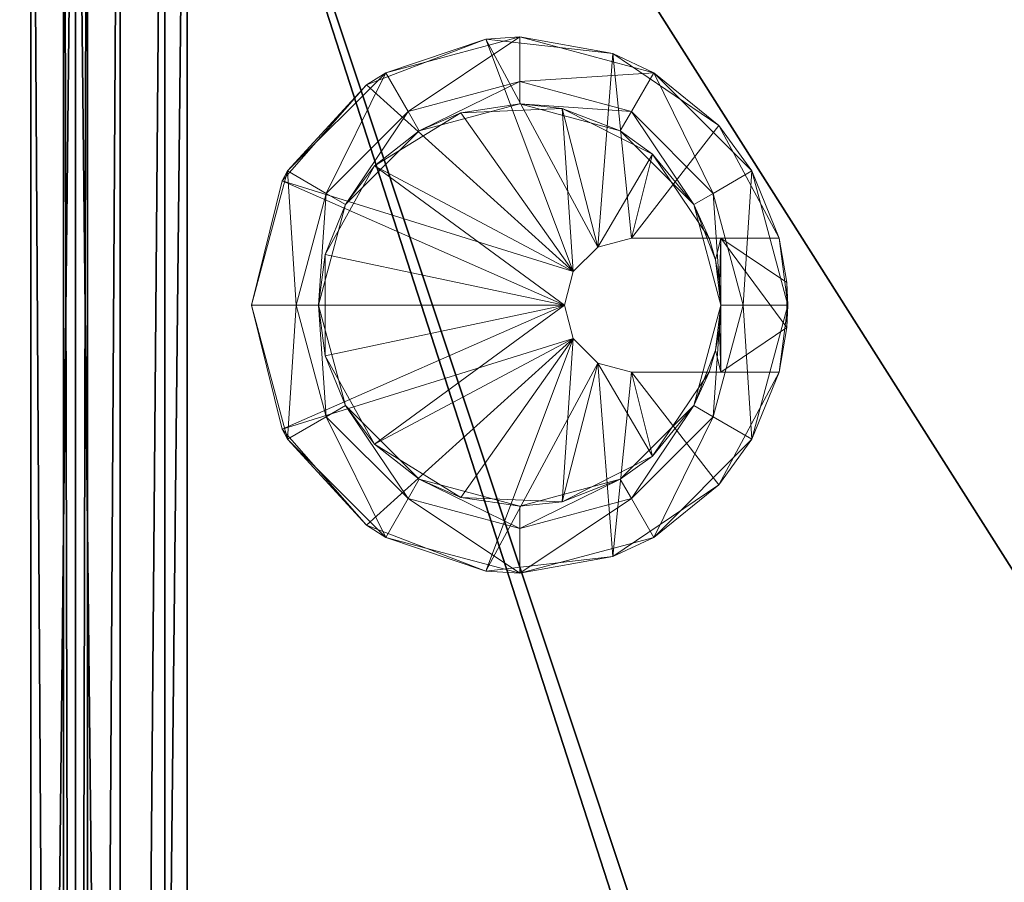
# Model space of a CAD drawing. Extents: x -21 to 633, y 2 to 159.
# Drawn here: x 72 to 77, y 131 to 135 of the extents above; entities that cross this region are included whole.
import ezdxf

# ---------------------------------------------------------------- set-up
doc = ezdxf.new("R2010")
doc.units = 0
doc.header["$LTSCALE"] = 0.3
doc.header["$MEASUREMENT"] = 0
for name, color, linetype in [('A-FURN-ATTRIBUTE-T', 7, 'Continuous'), ('COUSSIN', 230, 'Continuous'), ('DOS-MODESTIE-H', 3, 'Continuous'), ('DOS-MODESTIE-V', 3, 'Continuous'), ('EDGE', 1, 'Continuous'), ('FOND-H', 1, 'Continuous'), ('SURFACE-H', 7, 'Continuous')]:
    doc.layers.add(name, color=color, linetype=linetype)
doc.layers.add('COTES PLAN', color=7, linetype='Continuous', lineweight=20, true_color=0x0099cc)
doc.layers.add('QUINCAILLERIE-NOIR', color=4, linetype='Continuous', lineweight=13)
doc.styles.add('[quo] Cotes', font='simplex.shx', dxfattribs={"width": 0.6})
doc.styles.add('LOGIFLEX - Notes', font='ARIALN.TTF', dxfattribs={"height": 0.09375})
doc.dimstyles.new('LOGIFLEX', dxfattribs={"dimscale": 0, "dimtxt": 0.09375, "dimasz": 0.1, "dimexe": 0.1, "dimexo": 0.0625, "dimgap": 0.09, "dimtad": 0, "dimtih": 1, "dimtoh": 1, "dimdec": 4, "dimlfac": -1, "dimzin": 12, "dimdsep": 46, "dimlunit": 5, "dimtxsty": '[quo] Cotes', "dimblk": 'OBLIQUE', "dimcen": 0, "dimdle": 0.078125, "dimclrd": 256, "dimclre": 256, "dimclrt": 256, "dimadec": 0, "dimazin": 2, "dimtfac": 1, "dimtdec": 4, "dimtofl": 0, "dimtmove": 0, "dimatfit": 3, "dimfxl": 0, "dimfrac": 2, "dimtolj": 1, "dimtzin": 0, "dimlwd": 25, "dimlwe": 25, "dimarcsym": 0})

# ---------------------------------------------------------------- blocks, each defined once
blk = doc.blocks.new('3-CR-2048OK25L')
at = {"layer": 'COUSSIN'}
mesh = blk.add_polyface(dxfattribs=at)
corners = [(48, -19.75, 26.433), (48, -19.5, 26.5), (18.0625, -19.5, 26.5), (18.0625, -19.75, 26.433), (18.0625, -19.933, 26.25), (48, -20, 26), (48, -19.933, 26.25), (18.0625, -20, 26), (48, -20, 25), (48, 0, 26), (48, 0, 25), (48, -0.067, 26.25), (48, -0.25, 26.433), (48, -0.5, 26.5), (18.0625, -0.5, 26.5), (18.0625, -0.25, 26.433), (18.0625, 0, 26), (18.0625, -0.067, 26.25), (18.0625, -20, 25), (18.0625, 0, 25)]
mesh.append_faces([[corners[k] for k in face] for face in [(11, 6, 9, 9)]], dxfattribs={"vtx0": -1, "vtx1": -1, "vtx2": -1})
mesh.append_faces([[corners[k] for k in face] for face in [(1, 6, 11, 11), (4, 2, 17, 17)]], dxfattribs={"vtx0": -1, "vtx1": -1, "vtx2": -1, "vtx3": -1})
mesh.append_faces([[corners[k] for k in face] for face in [(9, 8, 10, 10)]], dxfattribs={"vtx0": -1, "vtx2": -1})
mesh.append_faces([[corners[k] for k in face] for face in [(9, 6, 5, 5), (11, 13, 1, 1), (16, 7, 4, 4)]], dxfattribs={"vtx0": -1, "vtx2": -1, "vtx3": -1})
mesh.append_faces([[corners[k] for k in face] for face in [(14, 2, 13, 13), (19, 18, 16, 16), (18, 8, 7, 7), (10, 19, 9, 9), (18, 19, 8, 8)]], dxfattribs={"vtx1": -1, "vtx2": -1})
mesh.append_faces([[corners[k] for k in face] for face in [(5, 8, 9, 9), (18, 7, 16, 16), (17, 16, 4, 4), (2, 14, 17, 17)]], dxfattribs={"vtx1": -1, "vtx2": -1, "vtx3": -1})
mesh.append_faces([[corners[k] for k in face] for face in [(0, 1, 2, 2), (0, 2, 3, 3), (4, 5, 6, 6), (7, 5, 4, 4), (3, 4, 6, 6), (3, 6, 0, 0), (15, 14, 13, 13), (15, 13, 12, 12), (11, 16, 17, 17), (9, 16, 11, 11), (12, 11, 17, 17), (12, 17, 15, 15)]], dxfattribs={"vtx2": -1})
mesh.append_faces([[corners[k] for k in face] for face in [(1, 0, 6, 6), (11, 12, 13, 13), (2, 1, 13, 13), (4, 3, 2, 2), (14, 15, 17, 17), (8, 5, 7, 7), (19, 16, 9, 9), (19, 10, 8, 8)]], dxfattribs={"vtx2": -1, "vtx3": -1})
blk = doc.blocks.new('LV2048OK25_THREEDVIEW_CUSHION_____CUSHION_____CR_____EM_____EC_____L_____N')
blk.add_blockref('3-CR-2048OK25L', (0, 0))
blk = doc.blocks.new('3_LV2060OK25')
blk.add_blockref('LV2048OK25_THREEDVIEW_CUSHION_____CUSHION_____CR_____EM_____EC_____L_____N', (0, 0))
at = {"layer": 'A-FURN-ATTRIBUTE-T', "style": 'LOGIFLEX - Notes'}
blk.add_attdef('CAPTG', (-12, 1), '', height=2.5, dxfattribs=at)
at = {"layer": 'A-FURN-ATTRIBUTE-T', "style": 'LOGIFLEX - Notes', "flags": 1}
for tag in ['CAPPN', 'CAPMG', 'CAPMC', 'CAPQT', 'CAPDH']:
    blk.add_attdef(tag, (-12, 0), '', height=0.001, dxfattribs=at)
at = {"layer": 'DOS-MODESTIE-V'}
mesh = blk.add_polyface(dxfattribs=at)
corners = [(47, -0.625, 5.5), (47, 0, 5.5), (47, 0, 24), (47, -0.625, 24), (-11, 0, 24), (-11, 0, 5.5), (-11, -0.625, 24), (-11, -0.625, 5.5)]
mesh.append_faces([[corners[k] for k in face] for face in [(3, 0, 2, 2), (5, 4, 1, 1), (4, 6, 2, 2), (6, 7, 3, 3), (7, 5, 0, 0), (4, 5, 6, 6)]], dxfattribs={"vtx1": -1, "vtx2": -1})
mesh.append_faces([[corners[k] for k in face] for face in [(0, 1, 2, 2), (4, 2, 1, 1), (6, 3, 2, 2), (7, 0, 3, 3), (5, 1, 0, 0), (5, 7, 6, 6)]], dxfattribs={"vtx2": -1, "vtx3": -1})
at = {"layer": 'EDGE'}
mesh = blk.add_polyface(dxfattribs=at)
corners = [(-12, 0, 24), (48, 0, 24), (48, 0, 25), (-12, 0, 25), (48, -20, 24), (48, -20, 25), (-12, -20, 24), (-12, -20, 25)]
mesh.append_faces([[corners[k] for k in face] for face in [(0, 1, 2, 2), (2, 3, 0, 0), (1, 4, 5, 5), (5, 2, 1, 1), (6, 0, 3, 3), (3, 7, 6, 6), (4, 6, 7, 7), (7, 5, 4, 4)]], dxfattribs={"vtx2": -1, "vtx3": -1})
at = {"layer": 'FOND-H'}
mesh = blk.add_polyface(dxfattribs=at)
corners = [(48, -19.375, 4.5), (48, -19.375, 5.5), (-12, -19.375, 5.5), (-12, -19.375, 4.5), (-12, 0, 5.5), (48, 0, 5.5), (-12, 0, 4.5), (48, 0, 4.5)]
mesh.append_faces([[corners[k] for k in face] for face in [(3, 0, 2, 2), (5, 4, 1, 1), (4, 6, 2, 2), (6, 7, 3, 3), (7, 5, 0, 0), (4, 5, 6, 6)]], dxfattribs={"vtx1": -1, "vtx2": -1})
mesh.append_faces([[corners[k] for k in face] for face in [(0, 1, 2, 2), (4, 2, 1, 1), (6, 3, 2, 2), (7, 0, 3, 3), (5, 1, 0, 0), (5, 7, 6, 6)]], dxfattribs={"vtx2": -1, "vtx3": -1})
at = {"layer": 'QUINCAILLERIE-NOIR'}
mesh = blk.add_polyface(dxfattribs=at)
corners = [(40.5161, -2.2966, 5.625), (40.7051, -1.7356, 5.5), (40.5041, -2.4856, 5.5), (40.7728, -1.6289, 5.625), (41.3095, -1.1561, 5.625), (42.0041, -0.9856, 5.5), (41.2541, -1.1865, 5.5), (42.6988, -1.1561, 5.625), (42.7541, -1.1865, 5.5), (43.2355, -1.6289, 5.625), (43.4922, -2.2966, 5.625), (43.5041, -2.4856, 5.5), (43.3032, -1.7356, 5.5), (43.4105, -3.0072, 5.625), (41.0299, -1.9231, 4.875), (41.2257, -1.6733, 5.5), (40.9285, -2.156, 5.5), (41.4416, -1.5113, 4.875), (42.0041, -1.3606, 4.875), (42.2876, -1.3969, 5.5), (41.7207, -1.3969, 5.5), (42.5666, -1.5113, 4.875), (42.9784, -1.9231, 4.875), (43.0798, -2.156, 5.5), (42.7825, -1.6733, 5.5), (43.1291, -2.4856, 4.875), (42.9784, -3.0481, 4.875), (42.8488, -3.2287, 5.5), (43.1039, -2.7224, 5.5), (42.5666, -3.4599, 4.875), (42.3791, -3.5462, 5.5), (41.6291, -3.6106, 5.5), (42.0041, -3.6106, 5.5), (41.877, -3.6034, 5.5), (41.7514, -3.5818, 5.5), (41.6291, -3.5462, 5.5), (41.4416, -3.4599, 4.875), (42.0041, -3.6106, 4.875), (42.1313, -3.6034, 5.5), (42.2568, -3.5818, 5.5), (41.0299, -3.0481, 4.875), (40.9044, -2.7224, 5.5), (41.1595, -3.2287, 5.5), (40.8791, -2.4856, 4.875), (42.3791, -3.6106, 5.5), (40.9216, -3.1106, 4.875), (40.9216, -3.1106, 5.5), (40.7541, -2.4856, 5.5), (41.3791, -3.5681, 4.875), (42.0041, -3.7356, 4.875), (42.0041, -3.7356, 5.5), (41.3791, -3.5681, 5.5), (42.6291, -3.5681, 4.875), (43.0867, -3.1106, 4.875), (43.0867, -3.1106, 5.5), (42.6291, -3.5681, 5.5), (43.2541, -2.4856, 4.875), (43.0867, -1.8606, 4.875), (43.0867, -1.8606, 5.5), (43.2541, -2.4856, 5.5), (42.6291, -1.403, 4.875), (42.0041, -1.2356, 4.875), (42.0041, -1.2356, 5.5), (42.6291, -1.403, 5.5), (41.3791, -1.403, 4.875), (40.9216, -1.8606, 4.875), (40.9216, -1.8606, 5.5), (41.3791, -1.403, 5.5), (40.7541, -2.4856, 4.875), (42.3791, -3.1106, 5.5), (42.3289, -2.9231, 5.5), (42.1916, -2.7858, 5.5), (42.0041, -2.7356, 5.5), (41.8166, -2.7858, 5.5), (41.6794, -2.9231, 5.5), (41.6291, -3.1106, 5.5), (41.6291, -3.9379, 5.625), (41.6291, -3.9379, 5.5625), (41.6291, -3.6106, 5.5625), (41.6291, -3.1106, 5.625), (42.1303, -3.9803, 5.5625), (42.3791, -3.9379, 5.5625), (42.3791, -3.6106, 5.5625), (41.8779, -3.9803, 5.5625), (42.3791, -3.9379, 5.625), (42.3791, -3.1106, 5.625), (41.6794, -2.9231, 5.625), (42.0041, -2.7356, 5.625), (41.8166, -2.7858, 5.625), (42.3289, -2.9231, 5.625), (42.1916, -2.7858, 5.625), (43.0091, -3.5992, 5.625), (42.7541, -3.7846, 5.5), (43.3032, -3.2356, 5.5), (42.0041, -3.9856, 5.5), (41.2541, -3.7846, 5.5), (40.9992, -3.5992, 5.625), (40.7051, -3.2356, 5.5), (40.5977, -3.0072, 5.625), (42.0041, -0.9856, 5.625)]
mesh.append_faces([[corners[k] for k in face] for face in [(68, 40, 45, 45), (43, 68, 14, 14), (82, 32, 78, 78), (2, 46, 97, 97), (47, 2, 66, 66)]], dxfattribs={"vtx0": -1, "vtx1": -1, "vtx2": -1})
mesh.append_faces([[corners[k] for k in face] for face in [(78, 35, 79, 79), (85, 30, 82, 82)]], dxfattribs={"vtx0": -1, "vtx1": -1, "vtx2": -1, "vtx3": -1})
mesh.append_faces([[corners[k] for k in face] for face in [(86, 75, 74, 74), (73, 87, 88, 88), (87, 73, 72, 72), (71, 89, 90, 90), (89, 71, 70, 70), (70, 85, 89, 89), (72, 90, 87, 87), (74, 88, 86, 86)]], dxfattribs={"vtx0": -1, "vtx2": -1})
mesh.append_faces([[corners[k] for k in face] for face in [(45, 40, 36, 36), (65, 17, 14, 14), (17, 65, 64, 64), (60, 21, 18, 18), (21, 60, 57, 57), (56, 25, 22, 22), (25, 56, 53, 53), (52, 37, 29, 29), (48, 36, 37, 37), (36, 48, 45, 45), (57, 22, 21, 21), (64, 18, 17, 17), (53, 29, 26, 26), (27, 69, 70, 70), (71, 23, 28, 28), (24, 71, 72, 72), (73, 16, 15, 15), (41, 73, 74, 74), (74, 42, 41, 41), (70, 28, 27, 27), (72, 15, 20, 20), (82, 84, 85, 85), (98, 79, 86, 86), (88, 3, 0, 0), (4, 88, 87, 87), (90, 9, 7, 7), (10, 90, 89, 89), (85, 91, 13, 13), (89, 13, 10, 10), (86, 0, 98, 98), (87, 7, 99, 99), (97, 46, 51, 51), (1, 67, 66, 66), (67, 1, 6, 6), (8, 63, 62, 62), (63, 8, 12, 12), (11, 59, 58, 58), (59, 11, 93, 93), (92, 50, 55, 55), (95, 51, 50, 50), (51, 95, 97, 97), (12, 58, 63, 63), (6, 62, 67, 67), (93, 55, 54, 54)]], dxfattribs={"vtx0": -1, "vtx2": -1, "vtx3": -1})
mesh.append_faces([[corners[k] for k in face] for face in [(30, 39, 44, 44), (64, 65, 67, 67), (60, 61, 63, 63), (56, 57, 59, 59), (52, 53, 55, 55), (48, 49, 51, 51), (68, 45, 47, 47), (84, 91, 85, 85)]], dxfattribs={"vtx1": -1, "vtx2": -1})
mesh.append_faces([[corners[k] for k in face] for face in [(33, 34, 31, 31), (39, 38, 44, 44), (43, 40, 68, 68), (26, 25, 53, 53), (49, 48, 37, 37), (52, 49, 37, 37), (53, 52, 29, 29), (57, 56, 22, 22), (61, 60, 18, 18), (64, 61, 18, 18), (68, 65, 14, 14), (24, 23, 71, 71), (19, 24, 72, 72), (20, 19, 72, 72), (41, 16, 73, 73), (74, 75, 42, 42), (72, 73, 15, 15), (70, 71, 28, 28), (79, 76, 78, 78), (83, 80, 82, 82), (82, 78, 83, 83), (98, 96, 79, 79), (4, 3, 88, 88), (99, 4, 87, 87), (10, 9, 90, 90), (89, 85, 13, 13), (87, 90, 7, 7), (86, 88, 0, 0), (47, 46, 2, 2), (54, 59, 93, 93), (94, 95, 50, 50), (92, 94, 50, 50), (93, 92, 55, 55), (12, 11, 58, 58), (5, 8, 62, 62), (6, 5, 62, 62), (2, 1, 66, 66)]], dxfattribs={"vtx1": -1, "vtx2": -1, "vtx3": -1})
mesh.append_faces([[corners[k] for k in face] for face in [(0, 1, 2, 2), (1, 0, 3, 3), (4, 5, 6, 6), (7, 8, 5, 5), (8, 7, 9, 9), (10, 11, 12, 12), (11, 10, 13, 13), (14, 15, 16, 16), (15, 14, 17, 17), (18, 19, 20, 20), (19, 18, 21, 21), (22, 23, 24, 24), (23, 22, 25, 25), (26, 27, 28, 28), (27, 26, 29, 29), (30, 27, 29, 29), (35, 34, 36, 36), (36, 34, 37, 37), (37, 34, 33, 33), (37, 38, 39, 39), (32, 38, 37, 37), (33, 32, 37, 37), (40, 41, 42, 42), (41, 40, 43, 43), (36, 40, 42, 42), (29, 37, 39, 39), (25, 26, 28, 28), (25, 28, 23, 23), (21, 22, 24, 24), (21, 24, 19, 19), (17, 18, 20, 20), (17, 20, 15, 15), (43, 14, 16, 16), (35, 36, 42, 42), (43, 16, 41, 41), (30, 29, 39, 39), (91, 92, 93, 93), (81, 94, 92, 92), (77, 95, 94, 94), (96, 97, 95, 95), (97, 96, 98, 98), (76, 96, 95, 95), (83, 77, 94, 94), (80, 83, 94, 94), (81, 80, 94, 94), (84, 81, 92, 92), (91, 84, 92, 92), (13, 91, 93, 93), (13, 93, 11, 11), (9, 10, 12, 12), (9, 12, 8, 8), (99, 7, 5, 5), (4, 99, 5, 5), (3, 4, 6, 6), (3, 6, 1, 1), (98, 0, 2, 2), (98, 2, 97, 97), (95, 77, 76, 76)]], dxfattribs={"vtx2": -1})
mesh.append_faces([[corners[k] for k in face] for face in [(31, 32, 33, 33), (34, 35, 31, 31), (38, 32, 44, 44), (45, 46, 47, 47), (46, 45, 48, 48), (49, 50, 51, 51), (50, 49, 52, 52), (53, 54, 55, 55), (54, 53, 56, 56), (57, 58, 59, 59), (58, 57, 60, 60), (61, 62, 63, 63), (62, 61, 64, 64), (65, 66, 67, 67), (66, 65, 68, 68), (64, 67, 62, 62), (60, 63, 58, 58), (56, 59, 54, 54), (52, 55, 50, 50), (48, 51, 46, 46), (68, 47, 66, 66), (27, 30, 69, 69), (75, 35, 42, 42), (76, 77, 78, 78), (35, 75, 79, 79), (78, 31, 35, 35), (80, 81, 82, 82), (78, 77, 83, 83), (82, 44, 32, 32), (32, 31, 78, 78), (82, 81, 84, 84), (30, 44, 82, 82), (85, 69, 30, 30), (86, 79, 75, 75), (70, 69, 85, 85), (72, 71, 90, 90), (74, 73, 88, 88), (96, 76, 79, 79)]], dxfattribs={"vtx2": -1, "vtx3": -1})
at = {"layer": 'SURFACE-H'}
mesh = blk.add_polyface(dxfattribs=at)
corners = [(-12, -20, 25), (-12, 0, 25), (48, 0, 25), (48, -20, 25)]
mesh.append_faces([[corners[k] for k in face] for face in [(0, 1, 2, 2), (2, 3, 0, 0)]], dxfattribs={"vtx2": -1, "vtx3": -1})
mesh = blk.add_polyface(dxfattribs=at)
corners = [(-12, -20, 24), (-12, 0, 24), (48, 0, 24), (48, -20, 24)]
mesh.append_faces([[corners[k] for k in face] for face in [(0, 1, 2, 2), (2, 3, 0, 0)]], dxfattribs={"vtx2": -1, "vtx3": -1})
blk = doc.blocks.new('3-LV2060KO25EC')
at = {"layer": 'DOS-MODESTIE-H'}
mesh = blk.add_polyface(dxfattribs=at)
corners = [(1, 0, 17.5), (1, -0.625, 17.5), (1, 0, 24), (1, -0.625, 24), (59, 0, 24), (59, 0, 17.5), (59, -0.625, 24), (59, -0.625, 17.5)]
mesh.append_faces([[corners[k] for k in face] for face in [(0, 1, 2, 2), (2, 4, 0, 0), (3, 6, 2, 2), (1, 7, 3, 3), (0, 5, 1, 1), (7, 5, 6, 6)]], dxfattribs={"vtx1": -1, "vtx2": -1})
mesh.append_faces([[corners[k] for k in face] for face in [(1, 3, 2, 2), (4, 5, 0, 0), (6, 4, 2, 2), (7, 6, 3, 3), (5, 7, 1, 1), (5, 4, 6, 6)]], dxfattribs={"vtx2": -1, "vtx3": -1})
at = {"layer": 'EDGE'}
mesh = blk.add_polyface(dxfattribs=at)
corners = [(0, 0, 24), (60, 0, 24), (0, 0, 25), (60, 0, 25), (0, -20, 24), (0, -20, 25), (60, -20, 24), (60, -20, 25)]
mesh.append_faces([[corners[k] for k in face] for face in [(0, 1, 2, 2), (3, 2, 1, 1), (4, 0, 5, 5), (2, 5, 0, 0), (1, 6, 3, 3), (7, 3, 6, 6), (6, 4, 7, 7), (5, 7, 4, 4)]], dxfattribs={"vtx1": -1, "vtx2": -1})
at = {"layer": 'FOND-H'}
mesh = blk.add_polyface(dxfattribs=at)
corners = [(0, -19.375, 5.5), (0, -19.375, 4.5), (60, -19.375, 5.5), (60, -19.375, 4.5), (60, 0, 5.5), (0, 0, 5.5), (60, 0, 4.5), (0, 0, 4.5)]
mesh.append_faces([[corners[k] for k in face] for face in [(0, 1, 2, 2), (2, 4, 0, 0), (3, 6, 2, 2), (1, 7, 3, 3), (0, 5, 1, 1), (7, 5, 6, 6)]], dxfattribs={"vtx1": -1, "vtx2": -1})
mesh.append_faces([[corners[k] for k in face] for face in [(1, 3, 2, 2), (4, 5, 0, 0), (6, 4, 2, 2), (7, 6, 3, 3), (5, 7, 1, 1), (5, 4, 6, 6)]], dxfattribs={"vtx2": -1, "vtx3": -1})
at = {"layer": 'SURFACE-H'}
mesh = blk.add_polyface(dxfattribs=at)
corners = [(60, 0, 25), (60, -20, 25), (0, 0, 25), (0, -20, 25)]
mesh.append_faces([[corners[k] for k in face] for face in [(0, 1, 2, 2), (3, 2, 1, 1)]], dxfattribs={"vtx1": -1, "vtx2": -1})
mesh = blk.add_polyface(dxfattribs=at)
corners = [(60, 0, 24), (60, -20, 24), (0, 0, 24), (0, -20, 24)]
mesh.append_faces([[corners[k] for k in face] for face in [(0, 1, 2, 2), (3, 2, 1, 1)]], dxfattribs={"vtx1": -1, "vtx2": -1})
blk = doc.blocks.new('3-CR-206025')
at = {"layer": 'COUSSIN'}
mesh = blk.add_polyface(dxfattribs=at)
corners = [(0, -20, 26), (30, -19.933, 26.25), (0, -19.933, 26.25), (30, -20, 26), (0, -19.5, 26.5), (0, -19.75, 26.433), (30, -19.5, 26.5), (30, -19.75, 26.433), (0, -20, 25), (0, 0, 26), (0, 0, 25), (0, -0.067, 26.25), (0, -0.25, 26.433), (0, -0.5, 26.5), (30, -0.5, 26.5), (30, -0.25, 26.433), (30, 0, 26), (30, -0.067, 26.25), (30, -20, 25), (30, 0, 25)]
mesh.append_faces([[corners[k] for k in face] for face in [(2, 9, 0, 0), (13, 11, 4, 4), (3, 16, 1, 1)]], dxfattribs={"vtx0": -1, "vtx1": -1, "vtx2": -1})
mesh.append_faces([[corners[k] for k in face] for face in [(2, 4, 11, 11), (6, 1, 17, 17)]], dxfattribs={"vtx0": -1, "vtx1": -1, "vtx2": -1, "vtx3": -1})
mesh.append_faces([[corners[k] for k in face] for face in [(8, 9, 10, 10)]], dxfattribs={"vtx0": -1, "vtx2": -1})
mesh.append_faces([[corners[k] for k in face] for face in [(2, 11, 9, 9)]], dxfattribs={"vtx0": -1, "vtx2": -1, "vtx3": -1})
mesh.append_faces([[corners[k] for k in face] for face in [(5, 4, 2, 2), (12, 11, 13, 13), (4, 6, 13, 13), (7, 1, 6, 6), (15, 14, 17, 17), (0, 8, 3, 3), (16, 19, 9, 9), (10, 19, 8, 8)]], dxfattribs={"vtx1": -1, "vtx2": -1})
mesh.append_faces([[corners[k] for k in face] for face in [(8, 0, 9, 9), (3, 18, 16, 16), (16, 17, 1, 1), (14, 6, 17, 17)]], dxfattribs={"vtx1": -1, "vtx2": -1, "vtx3": -1})
mesh.append_faces([[corners[k] for k in face] for face in [(0, 1, 2, 2), (0, 3, 1, 1), (4, 5, 6, 6), (6, 5, 7, 7), (1, 7, 2, 2), (2, 7, 5, 5), (14, 15, 13, 13), (13, 15, 12, 12), (16, 11, 17, 17), (16, 9, 11, 11), (11, 12, 17, 17), (17, 12, 15, 15)]], dxfattribs={"vtx2": -1})
mesh.append_faces([[corners[k] for k in face] for face in [(6, 14, 13, 13), (18, 19, 16, 16), (8, 18, 3, 3), (19, 10, 9, 9), (19, 18, 8, 8)]], dxfattribs={"vtx2": -1, "vtx3": -1})
blk = doc.blocks.new('LV2060KO25_THREEDVIEW_CUSHION_____CUSHION_____CR_____EM_____EC_____L_____N')
blk.add_blockref('3-CR-206025', (0, 0))
blk = doc.blocks.new('LV2060KO25_THREEDVIEW_E_____CUSHION_____CR_____EM_____EC_____L_____N')
for name in ['3-LV2060KO25EC', 'LV2060KO25_THREEDVIEW_CUSHION_____CUSHION_____CR_____EM_____EC_____L_____N']:
    blk.add_blockref(name, (0, 0))
blk = doc.blocks.new('3_LV2060KO25_____XI_____XO_____CUSHION_____CR_____EM_____EC_____L_____N')
blk.add_blockref('LV2060KO25_THREEDVIEW_E_____CUSHION_____CR_____EM_____EC_____L_____N', (0, 0))
at = {"layer": 'A-FURN-ATTRIBUTE-T', "style": 'LOGIFLEX - Notes'}
blk.add_attdef('CAPTG', (0, 1), '', height=2.5, dxfattribs=at)
at = {"layer": 'A-FURN-ATTRIBUTE-T', "style": 'LOGIFLEX - Notes', "flags": 1}
for tag in ['CAPPN', 'CAPMG', 'CAPMC', 'CAPQT', 'CAPDH']:
    blk.add_attdef(tag, (0, 0), '', height=0.001, dxfattribs=at)
blk = doc.blocks.new('_Oblique')
at = {"color": 0, "linetype": 'ByBlock', "lineweight": -2}
blk.add_line((-0.5, -0.5), (0.5, 0.5), dxfattribs=at)
blk = doc.blocks.new('*D51')
at = {"layer": 'COTES PLAN', "color": 250, "linetype": 'ByBlock', "lineweight": 25, "transparency": 16777216}
for p, q in [((0, 104.5788), (0, 158.7363)), ((287.9928, 104.5788), (287.9928, 158.7363)), ((-2.5985, 155.4102), (137.9738, 155.4102)), ((290.5913, 155.4102), (150.019, 155.4102))]:
    blk.add_line(p, q, dxfattribs=at)
at = {"layer": 'Defpoints', "color": 0, "transparency": 16777216}
for p in [(287.9928, 155.4102), (0, 102.5, 28), (287.9928, 102.5, 28)]:
    blk.add_point(p, dxfattribs=at)
at = {"layer": 'COTES PLAN', "color": 250, "lineweight": 25, "transparency": 16777216, "xscale": 3.326085500972258, "yscale": 3.326085500972258, "zscale": 3.326085500972258, "rotation": 180}
blk.add_blockref('_Oblique', (0, 155.4102), dxfattribs=at)
at = {"layer": 'COTES PLAN', "color": 250, "lineweight": 25, "transparency": 16777216, "xscale": 3.326085500972258, "yscale": 3.326085500972258, "zscale": 3.326085500972258}
blk.add_blockref('_Oblique', (287.9928, 155.4102), dxfattribs=at)
at = {"layer": 'COTES PLAN', "color": 250, "transparency": 16777216, "insert": (143.9964, 155.4102), "char_height": 3.11821, "attachment_point": 5, "style": '[quo] Cotes'}
blk.add_mtext('\\A1;288"', dxfattribs=at)

msp = doc.modelspace()

# ---------------------------------------------------------------- block references
for name, p, rotation in [('3_LV2060KO25_____XI_____XO_____CUSHION_____CR_____EM_____EC_____L_____N', (72, 139.75, 3), 270), ('3_LV2060OK25', (72, 91.75, 3), 89.99999999999999)]:
    msp.add_blockref(name, p, dxfattribs=dict(rotation=rotation))

# ---------------------------------------------------------------- dimensions: what is measured, and where the dimension line sits
at = {"layer": 'COTES PLAN', "color": 250}
dim = msp.add_linear_dim(base=(287.99278, 155.41021), p1=(0, 102.5, 28), p2=(287.99278, 102.5, 28), dimstyle='LOGIFLEX', override={"dimscale": 33.260855, "dimpost": '"', "dimclrd": 250, "dimclre": 250, "dimclrt": 250, "dimarcsym": 1}, dxfattribs=at)
dim.commit()
dim.dimension.update_dxf_attribs({"geometry": '*D51', "text_midpoint": (143.99639, 155.41021)})

doc.saveas('drawing.dxf')
